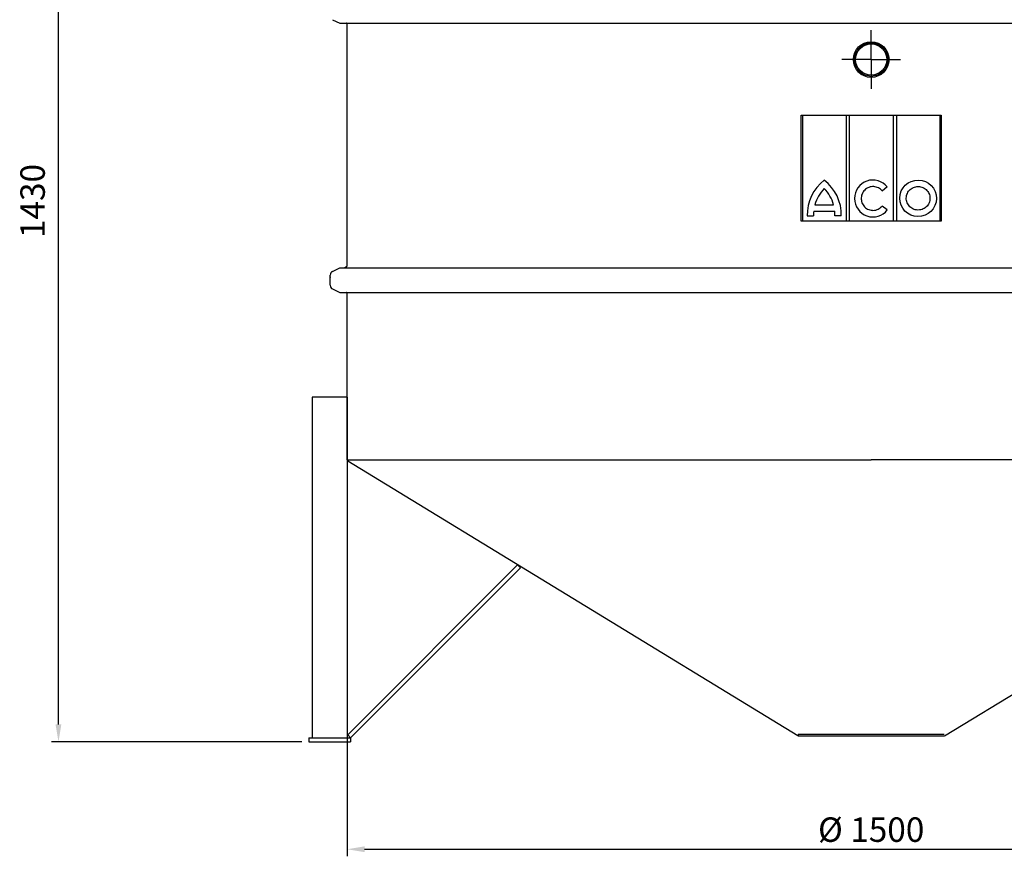
# Model space of a CAD drawing. Units: millimetres. Extents: x -5484 to -2560, y 41976 to 46355.
# Drawn here: x -5484 to -4075, y 44025 to 45241 of the extents above; entities that cross this region are included whole.
import ezdxf

# ---------------------------------------------------------------- set-up
doc = ezdxf.new("R2010")
doc.units = ezdxf.units.MM
doc.linetypes.add('AM_ISO08W050', pattern=[18, 12, -1.5, 3, -1.5])
for name, color, linetype, lineweight in [('AM_5', 3, 'Continuous', 25), ('AM_7', 4, 'AM_ISO08W050', 25), ('KÖRPERLINIEN', 1, 'Continuous', 25)]:
    doc.layers.add(name, color=color, linetype=linetype, lineweight=lineweight)
doc.styles.get("Standard").update_dxf_attribs({"font": 'ISOCP.SHX'})
doc.dimstyles.new('AM_ISO$0', dxfattribs={"dimtxt": 3.5, "dimasz": 2.5, "dimexe": 1, "dimexo": 1, "dimgap": 1.5, "dimtad": 1, "dimdsep": 46, "dimtxsty": 'STANDARD', "dimcen": 0, "dimclrd": 3, "dimclre": 3, "dimclrt": 2, "dimadec": 0, "dimazin": 2, "dimtp": 0.1, "dimtm": 0.1, "dimtfac": 0.71, "dimtmove": 0, "dimatfit": 3, "dimfxl": 1, "dimlwd": -1, "dimlwe": -1, "dimarcsym": 0})
doc.dimstyles.new('GEN-ISO$0', dxfattribs={"dimscale": 10, "dimtxt": 3.5, "dimasz": 2.5, "dimexe": 1, "dimexo": 1, "dimgap": 0.6, "dimtad": 1, "dimdsep": 46, "dimtxsty": 'STANDARD', "dimcen": 0, "dimclrd": 3, "dimclre": 3, "dimclrt": 2, "dimadec": 0, "dimazin": 0, "dimtp": 0.1, "dimtm": 0.1, "dimtfac": 0.71, "dimtmove": 0, "dimatfit": 3, "dimfxl": 1, "dimtzin": 0, "dimarcsym": 0})

# ---------------------------------------------------------------- blocks, each defined once
blk = doc.blocks.new('*D6')
at = {"layer": 'AM_5', "color": 3}
for p, q in [((-5175.7, 45650.2), (-5438.8, 45650.2)), ((-5428.8, 44232.2), (-5428.8, 45625.2)), ((-5080.7, 44207.2), (-5438.8, 44207.2))]:
    blk.add_line(p, q, dxfattribs=at)
for points in [[(-5433, 45625.2), (-5424.7, 45625.2), (-5428.8, 45650.2)], [(-5433, 44232.2), (-5424.7, 44232.2), (-5428.8, 44207.2)]]:
    blk.add_solid(points, dxfattribs=at)
at = {"layer": 'DEFPOINTS', "color": 0}
for p in [(-5428.8, 45650.2), (-5165.7, 45650.2), (-5070.7, 44207.2)]:
    blk.add_point(p, dxfattribs=at)
at = {"layer": 'AM_5', "color": 2, "insert": (-5461.3, 44981.3), "char_height": 35, "attachment_point": 5, "rotation": 90}
blk.add_mtext('1430', dxfattribs=at)
blk = doc.blocks.new('*D12')
at = {"layer": 'AM_5', "color": 3, "lineweight": -2}
for p, q in [((-5015.7, 44607.1), (-5015.7, 44043.6)), ((-3515.7, 44600.7), (-3515.7, 44043.6)), ((-4990.7, 44053.6), (-3540.7, 44053.6))]:
    blk.add_line(p, q, dxfattribs=at)
at = {"layer": 'AM_5', "color": 3}
for points in [[(-4990.7, 44057.7), (-4990.7, 44049.4), (-5015.7, 44053.6)], [(-3540.7, 44057.7), (-3540.7, 44049.4), (-3515.7, 44053.6)]]:
    blk.add_solid(points, dxfattribs=at)
at = {"layer": 'DEFPOINTS', "color": 0}
for p in [(-5015.7, 44617.1), (-3515.7, 44610.7), (-3515.7, 44053.6)]:
    blk.add_point(p, dxfattribs=at)
at = {"layer": 'AM_5', "color": 2, "insert": (-4265.7, 44077.1), "char_height": 35, "attachment_point": 5}
blk.add_mtext('%%c 1500', dxfattribs=at)

msp = doc.modelspace()

# ---------------------------------------------------------------- linework, layer by layer
at = {"layer": 'AM_7', "ltscale": 10}
for q in [(-4265.678, 45225.72), (-4307.678, 45183.72), (-4223.678, 45183.72), (-4265.678, 45141.72)]:
    msp.add_line((-4265.678, 45183.72), q, dxfattribs=at)
at = {"layer": 'KÖRPERLINIEN'}
for p, q in [((-5036.474, 45240.785), (-5026.348, 45235.907)), ((-5026.348, 45235.907), (-3505.008, 45235.907)), ((-5016.678, 45235.588), (-5017.23, 45235.907)), ((-5015.678, 44888.668), (-5015.678, 45233.856)), ((-4365.678, 45104.239), (-4165.678, 45104.239)), ((-4365.678, 44952.293), (-4365.678, 45104.239)), ((-4363.92, 45104.239), (-4363.92, 44952.293)), ((-4301.643, 45104.239), (-4301.643, 44952.293)), ((-4296.732, 44952.293), (-4296.732, 45104.239)), ((-4234.368, 45104.239), (-4234.368, 44952.293)), ((-4229.457, 45104.239), (-4229.457, 44952.293)), ((-4167.241, 45104.371), (-4167.241, 44952.293)), ((-4165.678, 45104.239), (-4165.678, 44952.293)), ((-4242.649, 45001.441), (-4250.059, 44995.603)), ((-4347.898, 44966.693), (-4317.753, 44966.693)), ((-4346.208, 44975.937), (-4319.442, 44975.937)), ((-4242.593, 44968.438), (-4250.113, 44974.139)), ((-4165.678, 44952.293), (-4365.678, 44952.293)), ((-4357.133, 44960.045), (-4348.092, 44960.045)), ((-4308.518, 44960.045), (-4317.559, 44960.045)), ((-5036.474, 44880.623), (-5026.348, 44885.5)), ((-5026.348, 44885.5), (-3505.008, 44885.5)), ((-5016.678, 44886.936), (-5019.165, 44885.5)), ((-5039.869, 44860.784), (-5039.869, 44875.217)), ((-5036.474, 44855.378), (-5026.348, 44850.5)), ((-5026.348, 44850.5), (-3505.008, 44850.5)), ((-5016.678, 44850.182), (-5017.23, 44850.5)), ((-5015.678, 44610.72), (-5015.678, 44848.45)), ((-5065.678, 44700.72), (-5065.678, 44213.188)), ((-5015.678, 44700.72), (-5065.678, 44700.72)), ((-5015.678, 44700.72), (-5015.678, 44213.188)), ((-5015.678, 44610.72), (-4265.678, 44610.72)), ((-5013.678, 44610.72), (-5014.687, 44609.069)), ((-4370.738, 44215.72), (-5014.687, 44609.069)), ((-3515.678, 44610.72), (-4265.678, 44610.72)), ((-4160.619, 44215.72), (-3516.67, 44609.069)), ((-5014.921, 44217.43), (-4771.705, 44460.646)), ((-4771.705, 44460.646), (-4767.463, 44456.404)), ((-5010.678, 44213.188), (-4767.463, 44456.404)), ((-5070.678, 44213.188), (-5010.678, 44213.188)), ((-5070.678, 44213.188), (-5070.678, 44207.188)), ((-5070.678, 44207.188), (-5010.678, 44207.188)), ((-5010.678, 44213.188), (-5014.921, 44217.43)), ((-5010.678, 44213.188), (-5010.678, 44207.188)), ((-4370.162, 44217.635), (-4370.738, 44215.72)), ((-4161.195, 44217.635), (-4370.162, 44217.635)), ((-4370.162, 44217.635), (-4370.162, 44215.635)), ((-4161.195, 44215.635), (-4370.162, 44215.635))]:
    msp.add_line(p, q, dxfattribs=at)
for radius in [25.5, 24, 22.4]:
    msp.add_circle((-4265.678, 45183.72), radius, dxfattribs=at)
for centre, radius, start, end in [((-5017.678, 45233.856), 2, 0, 60), ((-4295.105, 44961.823), 62.053, 127.435624, 181.641391), ((-4370.546, 44961.823), 62.053, 358.358609, 52.564376), ((-4295.105, 44961.823), 53.017, 135.355497, 164.560135), ((-4370.546, 44961.823), 53.017, 15.439865, 44.644503), ((-4295.105, 44961.823), 53.017, 174.729529, 181.921262), ((-4370.546, 44961.823), 53.017, 358.078738, 5.270471), ((-5017.678, 44888.668), 2, 300, 0), ((-5033.869, 44875.217), 6, 115.72283, 180), ((-5033.869, 44860.784), 6, 180, 244.27717), ((-5017.678, 44848.45), 2, 0, 60)]:
    msp.add_arc(centre, radius, start, end, dxfattribs=at)
for centre, major_axis, ratio, start_param, end_param in [((-4263.142, 44984.904), (0, 26.439), 0.99340183, -0.89504985, 4.04008851), ((-4198.522, 44985.181), (26.27, -0.36), 0.99579511, -1.57079633, 4.71238898)]:
    msp.add_ellipse(centre, major_axis=major_axis, ratio=ratio, start_param=start_param, end_param=end_param, dxfattribs=at)
for points, knots in [([(-4250.059, 44995.603), (-4250.403, 44996.032), (-4250.766, 44996.444), (-4252.801, 44998.531), (-4254.805, 44999.867), (-4259.175, 45001.601), (-4261.538, 45001.998), (-4266.223, 45001.79), (-4268.543, 45001.185), (-4272.747, 44999.069), (-4274.629, 44997.56), (-4277.626, 44993.888), (-4278.739, 44991.727), (-4279.995, 44987.129), (-4280.137, 44984.693), (-4279.424, 44979.975), (-4278.568, 44977.696), (-4276.015, 44973.692), (-4274.319, 44971.969), (-4270.385, 44969.37), (-4268.149, 44968.496), (-4264.944, 44967.971), (-4264.043, 44967.898), (-4263.142, 44967.898), (-4261.748, 44967.898), (-4260.354, 44968.073), (-4256.729, 44969.003), (-4254.576, 44970.073), (-4251.767, 44972.308), (-4250.889, 44973.181), (-4250.113, 44974.139)], [2.24944782, 2.24944782, 2.24944782, 2.24944782, 2.34671085, 2.34671085, 2.76618205, 2.76618205, 3.18565324, 3.18565324, 3.60512444, 3.60512444, 4.02459563, 4.02459563, 4.44406683, 4.44406683, 4.86353802, 4.86353802, 5.28300922, 5.28300922, 5.70248041, 5.70248041, 6.12195161, 6.12195161, 6.28318531, 6.28318531, 6.28318531, 6.53254018, 6.53254018, 6.95201138, 6.95201138, 7.17031876, 7.17031876, 7.17031876, 7.17031876]), ([(-4198.752, 44968.353), (-4197.358, 44968.334), (-4195.962, 44968.486), (-4192.322, 44969.345), (-4190.156, 44970.361), (-4186.421, 44973.173), (-4184.855, 44974.967), (-4182.581, 44979.027), (-4181.874, 44981.292), (-4181.437, 44985.914), (-4181.706, 44988.269), (-4183.177, 44992.678), (-4184.378, 44994.729), (-4187.516, 44998.183), (-4189.452, 44999.583), (-4193.732, 45001.491), (-4196.075, 45001.996), (-4200.77, 45002.025), (-4203.118, 45001.547), (-4207.421, 44999.691), (-4209.373, 44998.315), (-4212.551, 44994.899), (-4213.776, 44992.862), (-4215.299, 44988.471), (-4215.596, 44986.12), (-4215.214, 44981.493), (-4214.534, 44979.22), (-4212.309, 44975.132), (-4210.763, 44973.319), (-4207.062, 44970.462), (-4204.907, 44969.42), (-4201.363, 44968.539), (-4200.059, 44968.371), (-4198.752, 44968.353)], [-1.57079633, -1.57079633, -1.57079633, -1.57079633, -1.32444829, -1.32444829, -0.90973804, -0.90973804, -0.49502778, -0.49502778, -0.08031753, -0.08031753, 0.33439272, 0.33439272, 0.74910297, 0.74910297, 1.16381322, 1.16381322, 1.57852348, 1.57852348, 1.99323373, 1.99323373, 2.40794398, 2.40794398, 2.82265423, 2.82265423, 3.23736449, 3.23736449, 3.65207474, 3.65207474, 4.06678499, 4.06678499, 4.48149524, 4.48149524, 4.71238898, 4.71238898, 4.71238898, 4.71238898])]:
    msp.add_open_spline(points, degree=3, knots=knots, dxfattribs=at)
msp.add_point((-5039.869, 44872.362), dxfattribs=at)

# ---------------------------------------------------------------- dimensions: what is measured, and where the dimension line sits
at = {"layer": 'AM_5'}
dim = msp.add_linear_dim(base=(-5428.837, 45650.188), p1=(-5070.678, 44207.188), p2=(-5165.678, 45650.188), angle=90, text='1430', dimstyle='AM_ISO$0', override={"dimscale": 10, "dimdec": 0}, dxfattribs=at)
dim.commit()
dim.dimension.update_dxf_attribs({"geometry": '*D6', "text_midpoint": (-5428.837, 44981.281), "dimtype": 160})
dim = msp.add_linear_dim(base=(-3515.678, 44053.563), p1=(-5015.678, 44617.071), p2=(-3515.678, 44610.72), text='%%c 1500', dimstyle='GEN-ISO$0', dxfattribs=at)
dim.commit()
dim.dimension.update_dxf_attribs({"geometry": '*D12', "text_midpoint": (-4265.678, 44077.063)})

doc.saveas('drawing.dxf')
